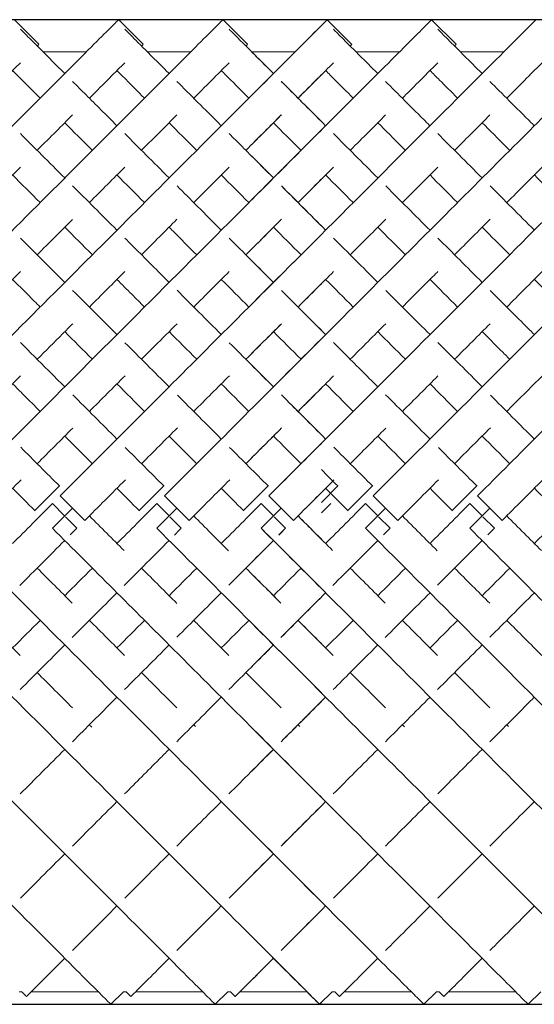
# Model space of a CAD drawing. Units: inches. Extents: x 0 to 668, y 0 to 473.
# Drawn here: x 341 to 348, y 249 to 263 of the extents above; entities that cross this region are included whole.
import ezdxf

# ---------------------------------------------------------------- set-up
doc = ezdxf.new("R2010")
doc.units = ezdxf.units.IN
doc.header["$MEASUREMENT"] = 0

msp = doc.modelspace()

# ---------------------------------------------------------------- linework, layer by layer
for p, q in [((344.899, 263.043), (207.399, 263.043)), ((408.399, 263.043), (343.899, 263.043)), ((207.399, 248.901), (344.899, 248.901)), ((343.899, 248.901), (408.399, 248.901))]:
    msp.add_line(p, q)
at = {"linetype": 'Continuous', "lineweight": 0}
for p, q in [((340.484, 263.044), (340.838, 262.69)), ((341.984, 263.044), (342.338, 262.69)), ((343.484, 263.044), (343.838, 262.69)), ((344.984, 263.043), (345.337, 262.689)), ((346.484, 263.043), (346.838, 262.69)), ((341.523, 262.582), (340.898, 262.582)), ((343.023, 262.582), (342.398, 262.582)), ((344.523, 262.582), (343.898, 262.582)), ((344.523, 262.582), (343.898, 262.582)), ((344.523, 262.582), (343.899, 262.582)), ((346.023, 262.582), (345.398, 262.582)), ((347.523, 262.582), (346.898, 262.582)), ((341.134, 256.346), (340.781, 255.993)), ((341.137, 256.344), (341.134, 256.346)), ((342.634, 256.346), (342.281, 255.993)), ((342.637, 256.344), (342.634, 256.346)), ((344.134, 256.346), (343.781, 255.993)), ((344.134, 256.346), (343.781, 255.993)), ((344.137, 256.344), (344.134, 256.346)), ((344.137, 256.344), (344.134, 256.346)), ((345.134, 256.346), (344.899, 256.111)), ((345.137, 256.344), (345.134, 256.346)), ((345.634, 256.346), (345.281, 255.993)), ((345.637, 256.344), (345.634, 256.346)), ((347.134, 256.346), (346.781, 255.993)), ((347.137, 256.344), (347.134, 256.346)), ((341.146, 256.205), (341.499, 255.851)), ((342.646, 256.205), (342.999, 255.851)), ((344.146, 256.205), (344.499, 255.851)), ((344.146, 256.205), (344.499, 255.851)), ((344.146, 256.205), (344.499, 255.851)), ((345.646, 256.205), (345.999, 255.851)), ((347.146, 256.205), (347.499, 255.851)), ((340.781, 255.993), (340.783, 255.99)), ((341.034, 256.093), (341.033, 256.092)), ((341.033, 256.092), (341.209, 255.915)), ((341.034, 255.739), (341.323, 256.028)), ((342.281, 255.993), (342.283, 255.99)), ((342.534, 256.093), (342.533, 256.092)), ((342.533, 256.092), (342.709, 255.915)), ((342.534, 255.739), (342.823, 256.028)), ((343.781, 255.993), (343.783, 255.99)), ((343.781, 255.993), (343.783, 255.99)), ((344.034, 256.093), (344.033, 256.092)), ((344.034, 256.093), (344.033, 256.092)), ((344.033, 256.092), (344.209, 255.915)), ((344.033, 256.092), (344.209, 255.915)), ((344.033, 256.092), (344.209, 255.915)), ((344.034, 255.739), (344.323, 256.028)), ((344.034, 255.739), (344.323, 256.028)), ((344.034, 255.739), (344.323, 256.028)), ((345.034, 256.093), (345.033, 256.092)), ((345.281, 255.993), (345.283, 255.99)), ((345.534, 256.093), (345.533, 256.092)), ((345.533, 256.092), (345.709, 255.915)), ((345.534, 255.739), (345.823, 256.028)), ((346.781, 255.993), (346.783, 255.99)), ((347.034, 256.093), (347.033, 256.092)), ((347.033, 256.092), (347.209, 255.915)), ((347.034, 255.739), (347.323, 256.028)), ((341.22, 255.904), (341.386, 255.738)), ((342.72, 255.904), (342.886, 255.738)), ((344.22, 255.904), (344.386, 255.738)), ((344.22, 255.904), (344.386, 255.738)), ((344.22, 255.904), (344.386, 255.738)), ((345.72, 255.904), (345.886, 255.738)), ((347.22, 255.904), (347.386, 255.738)), ((341.386, 255.738), (341.386, 255.738)), ((342.886, 255.738), (342.886, 255.738)), ((344.386, 255.738), (344.386, 255.738)), ((344.386, 255.738), (344.386, 255.738)), ((344.386, 255.738), (344.386, 255.738)), ((345.886, 255.738), (345.886, 255.738)), ((347.386, 255.738), (347.386, 255.738)), ((340.592, 249.082), (340.553, 249.082)), ((340.592, 249.082), (340.661, 249.013)), ((341.691, 249.082), (340.73, 249.082)), ((342.053, 249.082), (341.872, 248.901)), ((342.092, 249.082), (342.053, 249.082)), ((342.092, 249.082), (342.161, 249.013)), ((343.191, 249.082), (342.23, 249.082)), ((343.553, 249.082), (343.372, 248.901)), ((343.593, 249.082), (343.553, 249.082)), ((343.593, 249.082), (343.661, 249.013)), ((344.691, 249.082), (343.73, 249.082)), ((344.691, 249.082), (343.899, 249.082)), ((345.053, 249.082), (344.872, 248.901)), ((345.092, 249.082), (345.053, 249.082)), ((345.092, 249.082), (345.161, 249.013)), ((346.191, 249.082), (345.23, 249.082)), ((346.553, 249.082), (346.372, 248.901)), ((346.592, 249.082), (346.553, 249.082)), ((346.592, 249.082), (346.661, 249.013)), ((346.592, 249.082), (346.661, 249.013)), ((347.691, 249.082), (346.73, 249.082)), ((348.053, 249.082), (347.872, 248.901)), ((344.899, 248.928), (344.872, 248.901)), ((344.899, 248.928), (344.872, 248.901))]:
    msp.add_line(p, q, dxfattribs=at)
for points, knots in [([(335.146, 256.205), (336.162, 257.222), (338.195, 259.254), (340.377, 261.437), (341.593, 262.653), (341.95, 263.009), (341.984, 263.044), (341.984, 263.044)], [-1.570796, -1.570796, -1.570796, -1.570796, -1.123183, -0.67557, -0.377161, -0.078752, -0.000278, -0.000278, -0.000278, -0.000278]), ([(336.646, 256.205), (337.662, 257.222), (339.695, 259.254), (341.877, 261.437), (343.093, 262.653), (343.45, 263.009), (343.484, 263.044), (343.484, 263.044)], [-1.570796, -1.570796, -1.570796, -1.570796, -1.123183, -0.67557, -0.377161, -0.078752, -0.000278, -0.000278, -0.000278, -0.000278]), ([(338.146, 256.205), (339.063, 257.122), (340.898, 258.957), (343.213, 261.272), (344.469, 262.528), (344.826, 262.886), (344.899, 262.958)], [-1.570796, -1.570796, -1.570796, -1.570796, -1.166802, -0.762808, -0.358814, -0.156817, -0.156817, -0.156817, -0.156817]), ([(343.899, 260.458), (344.274, 260.833), (345.066, 261.626), (345.985, 262.544), (346.419, 262.978), (346.484, 263.043), (346.484, 263.043)], [-0.8973206, -0.8973206, -0.8973206, -0.8973206, -0.6870658, -0.4122395, -0.1374132, -0.0000822, -0.0000822, -0.0000822, -0.0000822]), ([(343.899, 258.958), (344.502, 259.561), (345.741, 260.8), (347.195, 262.254), (347.881, 262.94), (347.984, 263.043), (347.984, 263.043)], [-1.154892, -1.154892, -1.154892, -1.154892, -0.864934, -0.51896, -0.172987, 0.000129, 0.000129, 0.000129, 0.000129]), ([(343.899, 257.458), (344.699, 258.259), (346.36, 259.919), (348.374, 261.933), (349.339, 262.898), (349.484, 263.043), (349.484, 263.043)], [-1.385764, -1.385764, -1.385764, -1.385764, -1.027373, -0.616424, -0.205475, 0.000207, 0.000207, 0.000207, 0.000207]), ([(343.899, 261.958), (344.252, 262.311), (344.707, 262.766), (344.953, 263.013), (344.984, 263.043), (344.984, 263.043)], [-0.5685571, -0.5685571, -0.5685571, -0.5685571, -0.2820509, -0.094017, -0.0005909, -0.0005909, -0.0005909, -0.0005909]), ([(344.146, 256.205), (345.194, 257.253), (347.288, 259.347), (349.783, 261.842), (350.814, 262.873), (350.977, 263.037), (350.984, 263.044), (350.984, 263.044)], [-1.570796, -1.570796, -1.570796, -1.570796, -1.109397, -0.647997, -0.186598, -0.032798, -0.000494, -0.000494, -0.000494, -0.000494]), ([(345.646, 256.205), (346.206, 256.765), (347.327, 257.886), (348.908, 259.467), (350.293, 260.853), (351.277, 261.837), (352.097, 262.656), (352.436, 262.996), (352.483, 263.043), (352.484, 263.044), (352.484, 263.044)], [-1.570796, -1.570796, -1.570796, -1.570796, -1.324018, -1.077239, -0.830461, -0.583682, -0.419164, -0.090126, -0.007866, 0.000071, 0.000071, 0.000071, 0.000071]), ([(347.146, 256.205), (347.746, 256.805), (348.945, 258.004), (350.622, 259.681), (352.06, 261.119), (353.284, 262.343), (353.888, 262.948), (353.984, 263.043), (353.984, 263.043)], [-1.570796, -1.570796, -1.570796, -1.570796, -1.306658, -1.04252, -0.778382, -0.514245, -0.162061, -0.000051, -0.000051, -0.000051, -0.000051]), ([(340.573, 262.907), (340.591, 262.889), (340.699, 262.781), (340.953, 262.527), (341.211, 262.27)], [3.224758, 3.224758, 3.224758, 3.224758, 3.3204758, 3.5829088, 3.5829088, 3.5829088, 3.5829088]), ([(342.073, 262.907), (342.085, 262.896), (342.176, 262.805), (342.413, 262.567), (342.702, 262.279), (342.711, 262.27)], [3.2247614, 3.2247614, 3.2247614, 3.2247614, 3.2856661, 3.5738131, 3.582947, 3.582947, 3.582947, 3.582947]), ([(343.573, 262.907), (343.577, 262.903), (343.625, 262.855), (343.794, 262.686), (344.08, 262.4), (344.211, 262.27)], [3.2247672, 3.2247672, 3.2247672, 3.2247672, 3.244312, 3.4497506, 3.5827094, 3.5827094, 3.5827094, 3.5827094]), ([(345.072, 262.908), (345.122, 262.858), (345.299, 262.681), (345.615, 262.365), (345.711, 262.27)], [3.2241306, 3.2241306, 3.2241306, 3.2241306, 3.4854947, 3.5829171, 3.5829171, 3.5829171, 3.5829171]), ([(346.573, 262.908), (346.623, 262.858), (346.799, 262.681), (347.115, 262.365), (347.211, 262.27)], [3.2244805, 3.2244805, 3.2244805, 3.2244805, 3.4854947, 3.5829171, 3.5829171, 3.5829171, 3.5829171]), ([(346.573, 262.908), (346.623, 262.858), (346.799, 262.681), (347.115, 262.365), (347.211, 262.27)], [3.2244805, 3.2244805, 3.2244805, 3.2244805, 3.4854947, 3.5829171, 3.5829171, 3.5829171, 3.5829171]), ([(340.814, 262.666), (340.815, 262.667), (340.83, 262.682), (340.838, 262.69), (340.838, 262.69)], [-0.08301851, -0.08301851, -0.08301851, -0.08301851, -0.07875225, -0.00027846, -0.00027846, -0.00027846, -0.00027846]), ([(342.314, 262.666), (342.315, 262.667), (342.33, 262.682), (342.338, 262.69), (342.338, 262.69)], [-0.08301851, -0.08301851, -0.08301851, -0.08301851, -0.07875225, -0.00027846, -0.00027846, -0.00027846, -0.00027846]), ([(343.814, 262.666), (343.815, 262.667), (343.83, 262.682), (343.838, 262.69), (343.838, 262.69)], [-0.08301851, -0.08301851, -0.08301851, -0.08301851, -0.07875225, -0.00027846, -0.00027846, -0.00027846, -0.00027846]), ([(340.064, 261.916), (340.17, 262.023), (340.362, 262.214), (340.51, 262.362), (340.573, 262.425)], [-0.4780112, -0.4780112, -0.4780112, -0.4780112, -0.3771611, -0.2776216, -0.2776216, -0.2776216, -0.2776216]), ([(341.564, 261.916), (341.67, 262.023), (341.862, 262.214), (342.01, 262.362), (342.073, 262.425)], [-0.4780112, -0.4780112, -0.4780112, -0.4780112, -0.3771611, -0.277618, -0.277618, -0.277618, -0.277618]), ([(343.064, 261.916), (343.17, 262.023), (343.362, 262.214), (343.51, 262.362), (343.573, 262.425)], [-0.4780112, -0.4780112, -0.4780112, -0.4780112, -0.3771611, -0.2775294, -0.2775294, -0.2775294, -0.2775294]), ([(344.564, 261.916), (344.77, 262.123), (344.942, 262.294), (345.07, 262.422), (345.073, 262.425)], [-0.4778329, -0.4778329, -0.4778329, -0.4778329, -0.2820509, -0.2775984, -0.2775984, -0.2775984, -0.2775984]), ([(346.064, 261.916), (346.133, 261.986), (346.332, 262.184), (346.488, 262.34), (346.573, 262.425)], [-0.4779914, -0.4779914, -0.4779914, -0.4779914, -0.4122395, -0.2776005, -0.2776005, -0.2776005, -0.2776005]), ([(341.961, 262.313), (342.058, 262.215), (342.189, 262.084), (342.348, 261.925), (342.357, 261.916)], [3.4193472, 3.4193472, 3.4193472, 3.4193472, 3.5738131, 3.582947, 3.582947, 3.582947, 3.582947]), ([(343.461, 262.313), (343.48, 262.293), (343.588, 262.185), (343.727, 262.047), (343.857, 261.916)], [3.4192553, 3.4192553, 3.4192553, 3.4192553, 3.4497506, 3.5827094, 3.5827094, 3.5827094, 3.5827094]), ([(344.564, 261.916), (344.69, 262.042), (344.802, 262.154), (344.899, 262.251), (344.899, 262.251)], [-0.4779787, -0.4779787, -0.4779787, -0.4779787, -0.3588141, -0.3582135, -0.3582135, -0.3582135, -0.3582135]), ([(344.564, 261.916), (344.69, 262.042), (344.802, 262.154), (344.899, 262.251), (344.899, 262.251)], [-0.4779787, -0.4779787, -0.4779787, -0.4779787, -0.3588141, -0.3582135, -0.3582135, -0.3582135, -0.3582135]), ([(344.961, 262.313), (345.002, 262.271), (345.117, 262.156), (345.261, 262.012), (345.357, 261.916)], [3.4193302, 3.4193302, 3.4193302, 3.4193302, 3.4854947, 3.5829171, 3.5829171, 3.5829171, 3.5829171]), ([(346.461, 262.313), (346.502, 262.271), (346.617, 262.156), (346.761, 262.012), (346.857, 261.916)], [3.4193302, 3.4193302, 3.4193302, 3.4193302, 3.4854947, 3.5829171, 3.5829171, 3.5829171, 3.5829171]), ([(346.461, 262.313), (346.502, 262.271), (346.617, 262.156), (346.761, 262.012), (346.857, 261.916)], [3.4193302, 3.4193302, 3.4193302, 3.4193302, 3.4854947, 3.5829171, 3.5829171, 3.5829171, 3.5829171]), ([(341.323, 262.157), (341.385, 262.096), (341.578, 261.902), (341.801, 261.679), (341.961, 261.52)], [3.61974, 3.61974, 3.61974, 3.61974, 3.678242, 3.7932728, 3.7932728, 3.7932728, 3.7932728]), ([(345.823, 262.157), (345.995, 261.985), (346.207, 261.773), (346.446, 261.534), (346.461, 261.52)], [3.6197261, 3.6197261, 3.6197261, 3.6197261, 3.7829236, 3.7933068, 3.7933068, 3.7933068, 3.7933068]), ([(347.323, 262.157), (347.495, 261.985), (347.707, 261.773), (347.946, 261.534), (347.961, 261.52)], [3.6197941, 3.6197941, 3.6197941, 3.6197941, 3.7829236, 3.7933068, 3.7933068, 3.7933068, 3.7933068]), ([(347.323, 262.157), (347.495, 261.985), (347.707, 261.773), (347.946, 261.534), (347.961, 261.52)], [3.6197941, 3.6197941, 3.6197941, 3.6197941, 3.7829236, 3.7933068, 3.7933068, 3.7933068, 3.7933068]), ([(340.814, 261.166), (340.818, 261.17), (341.002, 261.354), (341.172, 261.524), (341.323, 261.675)], [-0.6781945, -0.6781945, -0.6781945, -0.6781945, -0.6755699, -0.5493803, -0.5493803, -0.5493803, -0.5493803]), ([(342.314, 261.166), (342.318, 261.17), (342.502, 261.355), (342.672, 261.524), (342.823, 261.675)], [-0.6781945, -0.6781945, -0.6781945, -0.6781945, -0.6755699, -0.5493013, -0.5493013, -0.5493013, -0.5493013]), ([(345.711, 261.563), (345.82, 261.453), (345.952, 261.322), (346.093, 261.181), (346.107, 261.166)], [3.6910963, 3.6910963, 3.6910963, 3.6910963, 3.7829236, 3.7933068, 3.7933068, 3.7933068, 3.7933068]), ([(347.211, 261.563), (347.32, 261.453), (347.452, 261.322), (347.593, 261.181), (347.607, 261.166)], [3.6910963, 3.6910963, 3.6910963, 3.6910963, 3.7829236, 3.7933068, 3.7933068, 3.7933068, 3.7933068]), ([(347.211, 261.563), (347.32, 261.453), (347.452, 261.322), (347.593, 261.181), (347.607, 261.166)], [3.6910963, 3.6910963, 3.6910963, 3.6910963, 3.7829236, 3.7933068, 3.7933068, 3.7933068, 3.7933068]), ([(339.646, 256.205), (340.501, 257.06), (341.925, 258.484), (343.691, 260.25), (344.533, 261.092), (344.899, 261.458)], [-1.5707963, -1.5707963, -1.5707963, -1.5707963, -1.1942915, -0.9432883, -0.6922851, -0.6922851, -0.6922851, -0.6922851]), ([(343.573, 261.407), (343.634, 261.347), (343.835, 261.145), (344.053, 260.928), (344.211, 260.77)], [3.8199285, 3.8199285, 3.8199285, 3.8199285, 3.86196, 3.9569538, 3.9569538, 3.9569538, 3.9569538]), ([(343.064, 260.416), (343.191, 260.543), (343.364, 260.716), (343.527, 260.879), (343.574, 260.926)], [-0.8376606, -0.8376606, -0.8376606, -0.8376606, -0.7628082, -0.7323183, -0.7323183, -0.7323183, -0.7323183]), ([(342.824, 260.657), (342.919, 260.561), (343.127, 260.354), (343.344, 260.136), (343.461, 260.02)], [3.9794368, 3.9794368, 3.9794368, 3.9794368, 4.0360082, 4.0986747, 4.0986747, 4.0986747, 4.0986747]), ([(345.824, 260.656), (345.827, 260.653), (346.03, 260.451), (346.242, 260.238), (346.461, 260.02)], [3.9794613, 3.9794613, 3.9794613, 3.9794613, 3.9815297, 4.0986334, 4.0986334, 4.0986334, 4.0986334]), ([(343.814, 259.666), (343.878, 259.73), (344.051, 259.903), (344.219, 260.071), (344.324, 260.176)], [-0.97700056, -0.97700056, -0.97700056, -0.97700056, -0.94328832, -0.88398431, -0.88398431, -0.88398431, -0.88398431]), ([(343.814, 259.666), (343.878, 259.73), (344.051, 259.903), (344.219, 260.071), (344.324, 260.176)], [-0.97700056, -0.97700056, -0.97700056, -0.97700056, -0.94328832, -0.88398431, -0.88398431, -0.88398431, -0.88398431]), ([(341.146, 256.205), (341.902, 256.962), (343.226, 258.285), (344.424, 259.484), (344.899, 259.958)], [-1.5707963, -1.5707963, -1.5707963, -1.5707963, -1.2376541, -0.9877975, -0.9877975, -0.9877975, -0.9877975]), ([(342.711, 260.063), (342.729, 260.045), (342.858, 259.916), (342.99, 259.783), (343.107, 259.666)], [4.02579372, 4.02579372, 4.02579372, 4.02579372, 4.03600818, 4.09867467, 4.09867467, 4.09867467, 4.09867467]), ([(340.573, 259.907), (340.752, 259.728), (340.964, 259.516), (341.182, 259.298), (341.211, 259.27)], [4.1187013, 4.1187013, 4.1187013, 4.1187013, 4.2135251, 4.2275879, 4.2275879, 4.2275879, 4.2275879]), ([(342.073, 259.907), (342.221, 259.76), (342.431, 259.549), (342.649, 259.331), (342.711, 259.27)], [4.1187245, 4.1187245, 4.1187245, 4.1187245, 4.1969656, 4.2276097, 4.2276097, 4.2276097, 4.2276097]), ([(346.064, 258.916), (346.221, 259.073), (346.392, 259.244), (346.558, 259.41), (346.575, 259.427)], [-1.10443532, -1.10443532, -1.10443532, -1.10443532, -1.02737308, -1.01867561, -1.01867561, -1.01867561, -1.01867561]), ([(340.461, 259.313), (340.563, 259.21), (340.695, 259.079), (340.829, 258.945), (340.857, 258.916)], [4.16071317, 4.16071317, 4.16071317, 4.16071317, 4.21352512, 4.22758793, 4.22758793, 4.22758793, 4.22758793]), ([(341.961, 259.313), (342.031, 259.242), (342.162, 259.111), (342.295, 258.978), (342.357, 258.916)], [4.16072525, 4.16072525, 4.16072525, 4.16072525, 4.19696558, 4.22760968, 4.22760968, 4.22760968, 4.22760968]), ([(347.324, 259.156), (347.491, 258.989), (347.702, 258.778), (347.918, 258.562), (347.961, 258.52)], [4.2463157, 4.2463157, 4.2463157, 4.2463157, 4.32837, 4.348287, 4.348287, 4.348287, 4.348287]), ([(340.814, 258.166), (340.937, 258.289), (341.108, 258.46), (341.276, 258.628), (341.325, 258.677)], [-1.22422745, -1.22422745, -1.22422745, -1.22422745, -1.16680225, -1.14334314, -1.14334314, -1.14334314, -1.14334314]), ([(342.314, 258.166), (342.378, 258.23), (342.55, 258.402), (342.719, 258.571), (342.824, 258.677)], [-1.22421071, -1.22421071, -1.22421071, -1.22421071, -1.19429152, -1.14337963, -1.14337963, -1.14337963, -1.14337963]), ([(347.211, 258.563), (347.3, 258.474), (347.431, 258.342), (347.565, 258.209), (347.607, 258.166)], [4.28526891, 4.28526891, 4.28526891, 4.28526891, 4.32837, 4.34828703, 4.34828703, 4.34828703, 4.34828703]), ([(340.575, 258.406), (340.707, 258.273), (340.918, 258.062), (341.132, 257.848), (341.211, 257.77)], [4.36612758, 4.36612758, 4.36612758, 4.36612758, 4.42814467, 4.46373884, 4.46373884, 4.46373884, 4.46373884]), ([(345.074, 258.407), (345.124, 258.356), (345.334, 258.146), (345.547, 257.933), (345.711, 257.77)], [4.36597002, 4.36597002, 4.36597002, 4.36597002, 4.38952532, 4.46373458, 4.46373458, 4.46373458, 4.46373458]), ([(347.564, 257.416), (347.597, 257.45), (347.769, 257.622), (347.94, 257.792), (348.076, 257.928)], [-1.3390726, -1.3390726, -1.3390726, -1.3390726, -1.32401787, -1.26112504, -1.26112504, -1.26112504, -1.26112504]), ([(340.461, 257.813), (340.514, 257.759), (340.646, 257.627), (340.779, 257.495), (340.857, 257.416)], [4.40322933, 4.40322933, 4.40322933, 4.40322933, 4.42814467, 4.46373884, 4.46373884, 4.46373884, 4.46373884]), ([(335.034, 255.739), (336.047, 254.726), (338.073, 252.7), (340.252, 250.522), (341.47, 249.303), (341.836, 248.938), (341.872, 248.901), (341.872, 248.901)], [-1.570796, -1.570796, -1.570796, -1.570796, -1.124653, -0.67851, -0.381081, -0.083652, -0.000206, -0.000206, -0.000206, -0.000206]), ([(336.534, 255.739), (337.547, 254.726), (339.573, 252.7), (341.752, 250.522), (342.97, 249.303), (343.336, 248.938), (343.372, 248.901), (343.372, 248.901)], [-1.570796, -1.570796, -1.570796, -1.570796, -1.124653, -0.67851, -0.381081, -0.083652, -0.000206, -0.000206, -0.000206, -0.000206]), ([(338.034, 255.739), (339.047, 254.726), (341.073, 252.7), (343.252, 250.522), (344.47, 249.303), (344.836, 248.938), (344.872, 248.901), (344.872, 248.901)], [-1.570796, -1.570796, -1.570796, -1.570796, -1.124653, -0.67851, -0.381081, -0.083652, -0.000206, -0.000206, -0.000206, -0.000206]), ([(339.534, 255.739), (340.414, 254.859), (341.881, 253.393), (343.685, 251.589), (344.534, 250.739), (344.899, 250.374)], [-1.5707963, -1.5707963, -1.5707963, -1.5707963, -1.1831446, -0.92471, -0.6662755, -0.6662755, -0.6662755, -0.6662755]), ([(341.034, 255.739), (341.62, 255.153), (342.989, 253.784), (344.253, 252.52), (344.899, 251.874)], [-1.5707963, -1.5707963, -1.5707963, -1.5707963, -1.3124627, -0.9680179, -0.9680179, -0.9680179, -0.9680179]), ([(344.034, 255.739), (345.076, 254.697), (347.16, 252.614), (349.649, 250.124), (350.688, 249.086), (350.863, 248.91), (350.872, 248.901), (350.872, 248.901)], [-1.570796, -1.570796, -1.570796, -1.570796, -1.111754, -0.652711, -0.193669, -0.040655, -0.000464, -0.000464, -0.000464, -0.000464]), ([(345.534, 255.739), (346.091, 255.182), (347.206, 254.067), (348.78, 252.493), (350.162, 251.111), (351.269, 250.004), (352.035, 249.239), (352.333, 248.94), (352.372, 248.901), (352.372, 248.901)], [-1.570796, -1.570796, -1.570796, -1.570796, -1.325249, -1.079701, -0.834153, -0.588605, -0.343058, -0.09751, 0.000014, 0.000014, 0.000014, 0.000014]), ([(347.034, 255.739), (347.63, 255.143), (348.824, 253.949), (350.493, 252.281), (351.927, 250.846), (352.907, 249.866), (353.663, 249.11), (353.872, 248.901), (353.872, 248.901)], [-1.570796, -1.570796, -1.570796, -1.570796, -1.308031, -1.045265, -0.782499, -0.519733, -0.344556, 0.000298, 0.000298, 0.000298, 0.000298]), ([(343.064, 254.416), (343.085, 254.395), (343.256, 254.224), (343.425, 254.055), (343.571, 253.909)], [-1.32214724, -1.32214724, -1.32214724, -1.32214724, -1.31246273, -1.24455249, -1.24455249, -1.24455249, -1.24455249]), ([(343.899, 254.374), (344.686, 253.587), (346.316, 251.957), (348.286, 249.987), (349.23, 249.043), (349.372, 248.901), (349.372, 248.901)], [-1.36901, -1.36901, -1.36901, -1.36901, -1.015509, -0.609306, -0.203102, -0.000196, -0.000196, -0.000196, -0.000196]), ([(344.961, 254.02), (344.964, 254.023), (345.095, 254.154), (345.227, 254.286), (345.357, 254.416)], [4.38592467, 4.38592467, 4.38592467, 4.38592467, 4.38736685, 4.44673585, 4.44673585, 4.44673585, 4.44673585]), ([(345.069, 253.421), (345.153, 253.505), (345.365, 253.717), (345.58, 253.933), (345.711, 254.063)], [4.34772734, 4.34772734, 4.34772734, 4.34772734, 4.38736685, 4.44673585, 4.44673585, 4.44673585, 4.44673585]), ([(342.314, 253.666), (342.364, 253.616), (342.535, 253.445), (342.703, 253.277), (342.821, 253.16)], [-1.20668307, -1.20668307, -1.20668307, -1.20668307, -1.18314456, -1.12584315, -1.12584315, -1.12584315, -1.12584315]), ([(341.321, 252.673), (341.334, 252.686), (341.542, 252.894), (341.756, 253.108), (341.961, 253.313)], [4.2273341, 4.2273341, 4.2273341, 4.2273341, 4.23353, 4.3306529, 4.3306529, 4.3306529, 4.3306529]), ([(347.321, 252.673), (347.521, 252.874), (347.735, 253.087), (347.953, 253.305), (347.961, 253.313)], [4.2272505, 4.2272505, 4.2272505, 4.2272505, 4.3269358, 4.330645, 4.330645, 4.330645, 4.330645]), ([(343.899, 252.874), (344.486, 252.287), (345.692, 251.081), (347.105, 249.668), (347.772, 249.001), (347.872, 248.901), (347.872, 248.901)], [-1.136863, -1.136863, -1.136863, -1.136863, -0.852351, -0.511411, -0.17047, -0.000123, -0.000123, -0.000123, -0.000123]), ([(342.071, 251.923), (342.232, 252.084), (342.444, 252.296), (342.663, 252.515), (342.711, 252.563)], [4.0983112, 4.0983112, 4.0983112, 4.0983112, 4.1851575, 4.2089176, 4.2089176, 4.2089176, 4.2089176]), ([(342.821, 251.173), (342.932, 251.284), (343.141, 251.493), (343.36, 251.712), (343.461, 251.813)], [3.956639, 3.956639, 3.956639, 3.956639, 4.0236109, 4.0784729, 4.0784729, 4.0784729, 4.0784729]), ([(345.821, 251.173), (345.824, 251.176), (346.026, 251.378), (346.239, 251.592), (346.461, 251.813)], [3.9567367, 3.9567367, 3.9567367, 3.9567367, 3.9580827, 4.0784726, 4.0784726, 4.0784726, 4.0784726]), ([(343.899, 251.374), (344.256, 251.018), (345.014, 250.259), (345.893, 249.38), (346.31, 248.964), (346.372, 248.901), (346.372, 248.901)], [-0.8761737, -0.8761737, -0.8761737, -0.8761737, -0.6726836, -0.4036102, -0.1345367, 0.0000765, 0.0000765, 0.0000765, 0.0000765]), ([(343.572, 250.424), (343.648, 250.5), (343.851, 250.703), (344.07, 250.923), (344.211, 251.063)], [3.7931621, 3.7931621, 3.7931621, 3.7931621, 3.8480217, 3.9342215, 3.9342215, 3.9342215, 3.9342215]), ([(346.571, 250.424), (346.582, 250.434), (346.779, 250.631), (346.993, 250.845), (347.211, 251.063)], [3.793047, 3.793047, 3.793047, 3.793047, 3.8005623, 3.9341719, 3.9341719, 3.9341719, 3.9341719]), ([(341.322, 249.674), (341.408, 249.76), (341.604, 249.956), (341.833, 250.185), (341.961, 250.313)], [3.5827531, 3.5827531, 3.5827531, 3.5827531, 3.6708036, 3.7658679, 3.7658679, 3.7658679, 3.7658679]), ([(344.322, 249.674), (344.328, 249.68), (344.509, 249.861), (344.724, 250.077), (344.961, 250.313)], [3.5826559, 3.5826559, 3.5826559, 3.5826559, 3.5892297, 3.7658263, 3.7658263, 3.7658263, 3.7658263]), ([(343.899, 249.874), (344.213, 249.561), (344.704, 249.069), (344.872, 248.901), (344.872, 248.901)], [-0.5375513, -0.5375513, -0.5375513, -0.5375513, -0.2704022, 0.0005454, 0.0005454, 0.0005454, 0.0005454]), ([(340.661, 249.013), (340.661, 249.013), (340.742, 249.095), (341.008, 249.361), (341.211, 249.563)], [3.1414546, 3.1414546, 3.1414546, 3.1414546, 3.3179963, 3.5431405, 3.5431405, 3.5431405, 3.5431405]), ([(342.161, 249.013), (342.161, 249.013), (342.226, 249.078), (342.477, 249.329), (342.711, 249.563)], [3.1415035, 3.1415035, 3.1415035, 3.1415035, 3.2828785, 3.5431814, 3.5431814, 3.5431814, 3.5431814]), ([(343.661, 249.013), (343.661, 249.013), (343.695, 249.047), (343.878, 249.231), (344.117, 249.469), (344.211, 249.563)], [3.1416301, 3.1416301, 3.1416301, 3.1416301, 3.2407144, 3.4389578, 3.5429706, 3.5429706, 3.5429706, 3.5429706]), ([(345.161, 249.013), (345.161, 249.013), (345.187, 249.039), (345.384, 249.236), (345.674, 249.526), (345.711, 249.563)], [3.1417718, 3.1417718, 3.1417718, 3.1417718, 3.2037447, 3.5021535, 3.5431526, 3.5431526, 3.5431526, 3.5431526]), ([(346.661, 249.013), (346.661, 249.013), (346.687, 249.039), (346.884, 249.236), (347.174, 249.526), (347.211, 249.563)], [3.1417718, 3.1417718, 3.1417718, 3.1417718, 3.2037447, 3.5021535, 3.5431526, 3.5431526, 3.5431526, 3.5431526]), ([(346.661, 249.013), (346.661, 249.013), (346.687, 249.039), (346.884, 249.236), (347.174, 249.526), (347.211, 249.563)], [3.1417718, 3.1417718, 3.1417718, 3.1417718, 3.2037447, 3.5021535, 3.5431526, 3.5431526, 3.5431526, 3.5431526])]:
    msp.add_open_spline(points, degree=3, knots=knots, dxfattribs=at)
for points in [[(345.314, 262.666), (345.33, 262.682), (345.337, 262.689), (345.337, 262.689)], [(346.814, 262.666), (346.83, 262.682), (346.838, 262.69), (346.838, 262.69)], [(343.899, 262.581), (343.987, 262.493), (344.091, 262.389), (344.211, 262.27)], [(347.564, 261.916), (347.775, 262.128), (347.946, 262.298), (348.073, 262.425)], [(340.461, 262.313), (340.564, 262.209), (340.697, 262.076), (340.857, 261.916)], [(342.823, 262.157), (343.006, 261.974), (343.22, 261.76), (343.461, 261.52)], [(344.323, 262.157), (344.506, 261.974), (344.72, 261.761), (344.961, 261.52)], [(344.324, 262.157), (344.491, 261.989), (344.684, 261.797), (344.899, 261.581)], [(344.324, 262.157), (344.491, 261.989), (344.684, 261.797), (344.899, 261.581)], [(343.814, 261.166), (343.999, 261.351), (344.169, 261.521), (344.324, 261.676)], [(343.814, 261.166), (343.999, 261.351), (344.169, 261.521), (344.324, 261.676)], [(343.899, 261.251), (344.052, 261.404), (344.193, 261.545), (344.323, 261.675)], [(345.314, 261.166), (345.499, 261.351), (345.669, 261.521), (345.823, 261.675)], [(346.814, 261.166), (346.999, 261.351), (347.169, 261.521), (347.323, 261.675)], [(341.211, 261.563), (341.333, 261.44), (341.465, 261.308), (341.607, 261.166)], [(342.711, 261.563), (342.833, 261.44), (342.965, 261.308), (343.107, 261.166)], [(344.211, 261.563), (344.333, 261.44), (344.465, 261.308), (344.607, 261.166)], [(344.211, 261.563), (344.333, 261.44), (344.465, 261.308), (344.607, 261.166)], [(344.211, 261.563), (344.333, 261.44), (344.465, 261.308), (344.607, 261.166)], [(340.573, 261.407), (340.77, 261.21), (340.983, 260.997), (341.211, 260.77)], [(342.074, 261.407), (342.27, 261.21), (342.483, 260.997), (342.711, 260.77)], [(345.074, 261.407), (345.27, 261.21), (345.483, 260.997), (345.711, 260.77)], [(346.573, 261.407), (346.77, 261.211), (346.983, 260.997), (347.211, 260.77)], [(343.899, 261.081), (344, 260.981), (344.103, 260.877), (344.211, 260.77)], [(340.064, 260.416), (340.243, 260.595), (340.413, 260.765), (340.574, 260.926)], [(340.461, 260.813), (340.587, 260.686), (340.719, 260.554), (340.857, 260.416)], [(341.564, 260.416), (341.742, 260.595), (341.913, 260.765), (342.073, 260.926)], [(341.961, 260.813), (342.087, 260.686), (342.219, 260.554), (342.357, 260.416)], [(343.461, 260.813), (343.587, 260.686), (343.719, 260.554), (343.857, 260.416)], [(344.564, 260.416), (344.743, 260.595), (344.913, 260.765), (345.074, 260.926)], [(344.899, 260.874), (344.899, 260.874), (344.899, 260.874), (344.899, 260.874)], [(344.961, 260.813), (345.087, 260.686), (345.219, 260.554), (345.357, 260.416)], [(346.064, 260.416), (346.243, 260.595), (346.413, 260.765), (346.574, 260.926)], [(346.461, 260.813), (346.587, 260.686), (346.719, 260.554), (346.857, 260.416)], [(347.564, 260.416), (347.743, 260.595), (347.913, 260.765), (348.074, 260.926)], [(347.961, 260.813), (348.087, 260.686), (348.219, 260.554), (348.357, 260.416)], [(347.961, 260.813), (348.087, 260.686), (348.219, 260.554), (348.357, 260.416)], [(341.323, 260.657), (341.526, 260.455), (341.738, 260.242), (341.961, 260.02)], [(344.324, 260.657), (344.507, 260.473), (344.699, 260.281), (344.899, 260.081)], [(344.324, 260.657), (344.507, 260.473), (344.699, 260.281), (344.899, 260.081)], [(344.324, 260.657), (344.526, 260.455), (344.739, 260.242), (344.961, 260.02)], [(344.564, 260.416), (344.679, 260.531), (344.791, 260.643), (344.899, 260.751)], [(344.564, 260.416), (344.679, 260.531), (344.791, 260.643), (344.899, 260.751)], [(347.324, 260.656), (347.526, 260.454), (347.739, 260.242), (347.961, 260.02)], [(340.814, 259.666), (340.989, 259.842), (341.159, 260.012), (341.323, 260.175)], [(342.314, 259.666), (342.489, 259.842), (342.659, 260.012), (342.823, 260.176)], [(343.899, 259.751), (344.045, 259.897), (344.186, 260.039), (344.324, 260.176)], [(345.314, 259.666), (345.49, 259.842), (345.66, 260.012), (345.824, 260.176)], [(346.814, 259.666), (346.99, 259.842), (347.16, 260.012), (347.324, 260.176)], [(341.211, 260.063), (341.339, 259.934), (341.471, 259.802), (341.607, 259.666)], [(344.211, 260.063), (344.339, 259.934), (344.471, 259.802), (344.607, 259.666)], [(344.211, 260.063), (344.339, 259.934), (344.471, 259.802), (344.607, 259.666)], [(344.211, 260.063), (344.339, 259.934), (344.471, 259.802), (344.607, 259.666)], [(345.711, 260.063), (345.839, 259.934), (345.971, 259.802), (346.107, 259.666)], [(347.211, 260.063), (347.339, 259.934), (347.471, 259.802), (347.607, 259.666)], [(343.574, 259.906), (343.779, 259.701), (343.992, 259.489), (344.211, 259.27)], [(345.074, 259.907), (345.279, 259.701), (345.492, 259.489), (345.711, 259.27)], [(346.575, 259.906), (346.78, 259.701), (346.992, 259.488), (347.211, 259.27)], [(343.899, 259.581), (344.001, 259.479), (344.105, 259.375), (344.211, 259.27)], [(340.064, 258.916), (340.238, 259.09), (340.408, 259.26), (340.573, 259.426)], [(341.564, 258.916), (341.738, 259.09), (341.907, 259.26), (342.073, 259.425)], [(343.064, 258.916), (343.238, 259.09), (343.408, 259.26), (343.574, 259.426)], [(344.564, 258.916), (344.738, 259.09), (344.908, 259.26), (345.074, 259.426)], [(347.564, 258.916), (347.738, 259.09), (347.907, 259.26), (348.073, 259.425)], [(343.461, 259.313), (343.59, 259.183), (343.722, 259.051), (343.857, 258.916)], [(344.564, 258.916), (344.677, 259.03), (344.789, 259.141), (344.899, 259.251)], [(344.564, 258.916), (344.677, 259.03), (344.789, 259.141), (344.899, 259.251)], [(344.899, 259.374), (344.899, 259.374), (344.899, 259.374), (344.899, 259.374)], [(344.961, 259.313), (345.09, 259.183), (345.222, 259.051), (345.357, 258.916)], [(346.461, 259.313), (346.59, 259.183), (346.722, 259.051), (346.857, 258.916)], [(347.961, 259.313), (348.09, 259.183), (348.222, 259.051), (348.357, 258.916)], [(341.324, 259.156), (341.531, 258.949), (341.744, 258.737), (341.961, 258.52)], [(342.824, 259.157), (343.031, 258.949), (343.244, 258.737), (343.461, 258.52)], [(344.324, 259.156), (344.531, 258.949), (344.744, 258.736), (344.961, 258.52)], [(344.325, 259.155), (344.512, 258.968), (344.704, 258.776), (344.899, 258.581)], [(344.325, 259.155), (344.512, 258.968), (344.704, 258.776), (344.899, 258.581)], [(345.824, 259.156), (346.031, 258.949), (346.244, 258.736), (346.461, 258.52)], [(343.814, 258.166), (343.987, 258.339), (344.158, 258.51), (344.325, 258.677)], [(343.814, 258.166), (343.987, 258.339), (344.158, 258.51), (344.325, 258.677)], [(343.899, 258.251), (344.043, 258.395), (344.185, 258.537), (344.324, 258.677)], [(345.314, 258.166), (345.487, 258.339), (345.657, 258.509), (345.824, 258.676)], [(346.814, 258.166), (346.987, 258.339), (347.157, 258.509), (347.324, 258.676)], [(341.211, 258.563), (341.341, 258.432), (341.473, 258.3), (341.607, 258.166)], [(342.711, 258.563), (342.841, 258.432), (342.973, 258.3), (343.107, 258.166)], [(344.211, 258.563), (344.341, 258.432), (344.473, 258.3), (344.607, 258.166)], [(344.211, 258.563), (344.341, 258.432), (344.473, 258.3), (344.607, 258.166)], [(344.211, 258.563), (344.341, 258.432), (344.473, 258.3), (344.607, 258.166)], [(345.711, 258.563), (345.841, 258.432), (345.973, 258.3), (346.107, 258.166)], [(342.076, 258.404), (342.285, 258.196), (342.496, 257.984), (342.711, 257.77)], [(342.646, 256.205), (343.411, 256.97), (344.176, 257.736), (344.899, 258.458)], [(343.576, 258.404), (343.784, 258.196), (343.996, 257.984), (344.211, 257.77)], [(346.575, 258.405), (346.784, 258.197), (346.996, 257.985), (347.211, 257.77)], [(343.899, 258.081), (344.002, 257.978), (344.106, 257.874), (344.211, 257.77)], [(340.064, 257.416), (340.236, 257.588), (340.406, 257.758), (340.574, 257.927)], [(341.564, 257.416), (341.737, 257.589), (341.908, 257.76), (342.077, 257.929)], [(343.064, 257.416), (343.237, 257.589), (343.408, 257.76), (343.577, 257.929)], [(344.564, 257.416), (344.736, 257.588), (344.906, 257.758), (345.074, 257.926)], [(344.899, 257.874), (344.899, 257.874), (344.899, 257.874), (344.899, 257.874)], [(346.064, 257.416), (346.236, 257.588), (346.407, 257.759), (346.575, 257.927)], [(341.961, 257.813), (342.091, 257.682), (342.224, 257.549), (342.357, 257.416)], [(343.461, 257.813), (343.591, 257.682), (343.724, 257.549), (343.857, 257.416)], [(344.564, 257.416), (344.676, 257.529), (344.788, 257.64), (344.899, 257.751)], [(344.564, 257.416), (344.676, 257.529), (344.788, 257.64), (344.899, 257.751)], [(344.961, 257.813), (345.091, 257.682), (345.224, 257.549), (345.357, 257.416)], [(346.461, 257.813), (346.591, 257.682), (346.724, 257.549), (346.857, 257.416)], [(341.325, 257.656), (341.535, 257.446), (341.747, 257.233), (341.961, 257.02)], [(342.829, 257.651), (343.038, 257.443), (343.248, 257.232), (343.461, 257.02)], [(344.325, 257.655), (344.535, 257.445), (344.747, 257.233), (344.961, 257.02)], [(344.327, 257.653), (344.516, 257.464), (344.707, 257.273), (344.899, 257.081)], [(344.327, 257.653), (344.516, 257.464), (344.707, 257.273), (344.899, 257.081)], [(345.823, 257.657), (346.033, 257.447), (346.246, 257.234), (346.461, 257.02)], [(347.33, 257.65), (347.538, 257.442), (347.749, 257.232), (347.961, 257.02)], [(340.814, 256.666), (340.985, 256.837), (341.156, 257.008), (341.325, 257.177)], [(342.314, 256.666), (342.487, 256.839), (342.659, 257.011), (342.829, 257.182)], [(343.814, 256.666), (343.986, 256.838), (344.158, 257.01), (344.328, 257.18)], [(343.814, 256.666), (343.986, 256.838), (344.158, 257.01), (344.328, 257.18)], [(343.899, 256.751), (344.042, 256.895), (344.185, 257.037), (344.327, 257.179)], [(345.314, 256.666), (345.485, 256.837), (345.655, 257.007), (345.824, 257.176)], [(346.814, 256.666), (346.987, 256.839), (347.159, 257.012), (347.331, 257.183)], [(341.211, 257.063), (341.342, 256.931), (341.474, 256.799), (341.607, 256.666)], [(342.711, 257.063), (342.842, 256.931), (342.974, 256.799), (343.107, 256.666)], [(344.211, 257.063), (344.342, 256.931), (344.474, 256.799), (344.607, 256.666)], [(344.211, 257.063), (344.342, 256.931), (344.474, 256.799), (344.607, 256.666)], [(344.211, 257.063), (344.342, 256.931), (344.474, 256.799), (344.607, 256.666)], [(345.711, 257.063), (345.842, 256.931), (345.974, 256.799), (346.107, 256.666)], [(347.211, 257.063), (347.342, 256.931), (347.474, 256.799), (347.607, 256.666)], [(340.578, 256.902), (340.763, 256.717), (340.948, 256.532), (341.134, 256.346)], [(342.079, 256.901), (342.263, 256.717), (342.449, 256.532), (342.634, 256.346)], [(343.581, 256.899), (343.765, 256.716), (343.949, 256.531), (344.134, 256.346)], [(344.146, 256.205), (344.397, 256.457), (344.649, 256.708), (344.899, 256.958)], [(344.146, 256.205), (344.397, 256.457), (344.649, 256.708), (344.899, 256.958)], [(345.077, 256.904), (345.262, 256.719), (345.448, 256.533), (345.634, 256.346)], [(346.581, 256.9), (346.764, 256.716), (346.949, 256.531), (347.134, 256.346)], [(344.899, 256.581), (344.977, 256.503), (345.056, 256.425), (345.134, 256.346)], [(339.999, 255.851), (340.194, 256.046), (340.388, 256.24), (340.582, 256.434)], [(341.499, 255.851), (341.694, 256.046), (341.888, 256.24), (342.082, 256.434)], [(342.999, 255.851), (343.194, 256.046), (343.389, 256.241), (343.583, 256.435)], [(344.499, 255.851), (344.693, 256.045), (344.887, 256.239), (345.08, 256.432)], [(345.999, 255.851), (346.194, 256.046), (346.389, 256.241), (346.583, 256.435)], [(347.499, 255.851), (347.694, 256.047), (347.89, 256.242), (348.084, 256.436)], [(340.461, 256.313), (340.567, 256.206), (340.674, 256.099), (340.781, 255.993)], [(341.961, 256.313), (342.067, 256.206), (342.174, 256.099), (342.281, 255.993)], [(343.461, 256.313), (343.567, 256.206), (343.674, 256.099), (343.781, 255.993)], [(344.961, 256.313), (345.067, 256.206), (345.174, 256.099), (345.281, 255.993)], [(346.461, 256.313), (346.567, 256.206), (346.674, 256.099), (346.781, 255.993)], [(347.961, 256.313), (348.067, 256.206), (348.174, 256.099), (348.281, 255.993)], [(344.499, 255.851), (344.633, 255.985), (344.766, 256.118), (344.899, 256.251)], [(344.499, 255.851), (344.633, 255.985), (344.766, 256.118), (344.899, 256.251)], [(340.461, 255.52), (340.651, 255.71), (340.842, 255.901), (341.033, 256.092)], [(341.961, 255.52), (342.151, 255.71), (342.342, 255.901), (342.533, 256.092)], [(343.461, 255.52), (343.651, 255.71), (343.842, 255.901), (344.033, 256.092)], [(344.899, 255.958), (344.944, 256.003), (344.988, 256.047), (345.033, 256.092)], [(344.961, 255.52), (345.151, 255.71), (345.342, 255.901), (345.533, 256.092)], [(346.461, 255.52), (346.651, 255.71), (346.842, 255.901), (347.033, 256.092)], [(347.961, 255.52), (348.151, 255.71), (348.342, 255.901), (348.533, 256.092)], [(341.564, 255.916), (341.731, 255.75), (341.897, 255.583), (342.063, 255.417)], [(343.064, 255.916), (343.231, 255.749), (343.398, 255.582), (343.564, 255.416)], [(344.564, 255.916), (344.676, 255.804), (344.788, 255.693), (344.899, 255.581)], [(344.564, 255.916), (344.676, 255.804), (344.788, 255.693), (344.899, 255.581)], [(344.564, 255.916), (344.73, 255.75), (344.895, 255.585), (345.06, 255.42)], [(346.064, 255.916), (346.231, 255.749), (346.398, 255.583), (346.564, 255.416)], [(347.564, 255.916), (347.731, 255.749), (347.897, 255.583), (348.063, 255.417)], [(341.29, 255.642), (341.322, 255.674), (341.354, 255.706), (341.386, 255.738)], [(342.534, 255.739), (343.339, 254.934), (344.144, 254.13), (344.899, 253.374)], [(342.789, 255.641), (342.822, 255.674), (342.854, 255.706), (342.886, 255.738)], [(344.034, 255.739), (344.323, 255.45), (344.612, 255.161), (344.899, 254.874)], [(344.034, 255.739), (344.323, 255.45), (344.612, 255.161), (344.899, 254.874)], [(344.289, 255.641), (344.321, 255.673), (344.354, 255.706), (344.386, 255.738)], [(344.29, 255.642), (344.322, 255.674), (344.354, 255.706), (344.386, 255.738)], [(344.29, 255.642), (344.322, 255.674), (344.354, 255.706), (344.386, 255.738)], [(345.79, 255.642), (345.822, 255.674), (345.854, 255.706), (345.886, 255.738)], [(347.29, 255.642), (347.322, 255.674), (347.354, 255.706), (347.386, 255.738)], [(340.564, 254.916), (340.778, 255.13), (340.994, 255.346), (341.211, 255.563)], [(342.066, 254.918), (342.28, 255.132), (342.495, 255.347), (342.711, 255.563)], [(343.568, 254.92), (343.781, 255.133), (343.995, 255.348), (344.211, 255.563)], [(343.899, 255.251), (344.003, 255.355), (344.107, 255.459), (344.211, 255.563)], [(345.062, 254.915), (345.277, 255.13), (345.494, 255.346), (345.711, 255.563)], [(346.567, 254.919), (346.78, 255.132), (346.995, 255.347), (347.211, 255.563)], [(340.814, 255.166), (340.982, 254.998), (341.15, 254.831), (341.316, 254.665)], [(341.211, 254.77), (341.342, 254.901), (341.474, 255.033), (341.607, 255.166)], [(342.314, 255.166), (342.484, 254.996), (342.654, 254.827), (342.822, 254.658)], [(342.711, 254.77), (342.842, 254.901), (342.974, 255.033), (343.107, 255.166)], [(343.814, 255.166), (343.983, 254.997), (344.152, 254.829), (344.318, 254.662)], [(343.814, 255.166), (343.983, 254.997), (344.152, 254.829), (344.318, 254.662)], [(344.211, 254.77), (344.342, 254.901), (344.474, 255.033), (344.607, 255.166)], [(344.211, 254.77), (344.342, 254.901), (344.474, 255.033), (344.607, 255.166)], [(344.211, 254.77), (344.342, 254.901), (344.474, 255.033), (344.607, 255.166)], [(345.314, 255.166), (345.482, 254.998), (345.649, 254.831), (345.815, 254.665)], [(345.711, 254.77), (345.842, 254.901), (345.974, 255.033), (346.107, 255.166)], [(346.814, 255.166), (346.983, 254.997), (347.152, 254.829), (347.319, 254.661)], [(347.211, 254.77), (347.342, 254.901), (347.474, 255.033), (347.607, 255.166)], [(343.899, 255.081), (344.04, 254.941), (344.179, 254.801), (344.318, 254.662)], [(341.317, 254.169), (341.529, 254.381), (341.744, 254.596), (341.961, 254.813)], [(342.822, 254.174), (343.033, 254.385), (343.246, 254.598), (343.461, 254.813)], [(344.318, 254.17), (344.53, 254.382), (344.744, 254.597), (344.961, 254.813)], [(344.32, 254.172), (344.511, 254.363), (344.705, 254.557), (344.899, 254.751)], [(344.32, 254.172), (344.511, 254.363), (344.705, 254.557), (344.899, 254.751)], [(345.816, 254.168), (346.028, 254.381), (346.244, 254.596), (346.461, 254.813)], [(347.319, 254.172), (347.531, 254.383), (347.745, 254.597), (347.961, 254.813)], [(340.064, 254.416), (340.234, 254.246), (340.403, 254.077), (340.569, 253.911)], [(340.461, 254.02), (340.591, 254.151), (340.724, 254.283), (340.857, 254.416)], [(341.564, 254.416), (341.735, 254.246), (341.904, 254.076), (342.071, 253.91)], [(341.961, 254.02), (342.091, 254.151), (342.224, 254.283), (342.357, 254.416)], [(343.461, 254.02), (343.591, 254.151), (343.724, 254.283), (343.857, 254.416)], [(344.564, 254.416), (344.677, 254.304), (344.788, 254.192), (344.899, 254.081)], [(344.564, 254.416), (344.677, 254.304), (344.788, 254.192), (344.899, 254.081)], [(344.564, 254.416), (344.734, 254.246), (344.902, 254.078), (345.069, 253.912)], [(346.064, 254.416), (346.234, 254.246), (346.402, 254.078), (346.568, 253.912)], [(346.461, 254.02), (346.591, 254.151), (346.724, 254.283), (346.857, 254.416)], [(347.564, 254.416), (347.735, 254.246), (347.903, 254.077), (348.07, 253.91)], [(340.57, 253.422), (340.78, 253.632), (340.994, 253.846), (341.211, 254.063)], [(342.071, 253.423), (342.28, 253.633), (342.494, 253.846), (342.711, 254.063)], [(343.571, 253.423), (343.781, 253.633), (343.994, 253.846), (344.211, 254.063)], [(343.899, 253.751), (344.002, 253.854), (344.106, 253.958), (344.211, 254.063)], [(346.569, 253.421), (346.779, 253.631), (346.993, 253.846), (347.211, 254.063)], [(344.899, 253.958), (344.899, 253.958), (344.899, 253.958), (344.899, 253.958)], [(340.814, 253.666), (340.986, 253.494), (341.155, 253.325), (341.321, 253.159)], [(343.814, 253.666), (343.986, 253.495), (344.155, 253.326), (344.32, 253.16)], [(343.814, 253.666), (343.986, 253.495), (344.155, 253.326), (344.32, 253.16)], [(343.899, 253.581), (344.042, 253.439), (344.182, 253.298), (344.32, 253.16)], [(345.314, 253.666), (345.486, 253.495), (345.655, 253.326), (345.821, 253.16)], [(346.814, 253.666), (346.986, 253.495), (347.155, 253.326), (347.32, 253.16)], [(342.821, 252.673), (343.029, 252.881), (343.242, 253.095), (343.461, 253.313)], [(344.32, 252.673), (344.529, 252.881), (344.742, 253.094), (344.961, 253.313)], [(345.821, 252.673), (346.029, 252.881), (346.243, 253.095), (346.461, 253.313)], [(344.321, 252.673), (344.509, 252.862), (344.702, 253.055), (344.899, 253.251)], [(344.321, 252.673), (344.509, 252.862), (344.702, 253.055), (344.899, 253.251)], [(341.564, 252.916), (341.576, 252.905), (341.587, 252.893), (341.598, 252.882)], [(343.064, 252.916), (343.073, 252.908), (343.081, 252.899), (343.09, 252.891)], [(344.564, 252.916), (344.572, 252.908), (344.581, 252.9), (344.589, 252.891)], [(346.064, 252.916), (346.074, 252.906), (346.085, 252.896), (346.095, 252.886)], [(347.564, 252.916), (347.572, 252.908), (347.58, 252.9), (347.589, 252.892)], [(340.571, 251.923), (340.777, 252.129), (340.99, 252.343), (341.211, 252.563)], [(343.571, 251.923), (343.777, 252.129), (343.99, 252.343), (344.211, 252.563)], [(343.899, 252.251), (344.001, 252.354), (344.105, 252.457), (344.211, 252.563)], [(345.071, 251.924), (345.277, 252.129), (345.49, 252.343), (345.711, 252.563)], [(346.572, 251.924), (346.777, 252.129), (346.991, 252.343), (347.211, 252.563)], [(341.321, 251.173), (341.523, 251.376), (341.737, 251.589), (341.961, 251.813)], [(344.321, 251.174), (344.505, 251.357), (344.698, 251.55), (344.899, 251.751)], [(344.321, 251.174), (344.505, 251.357), (344.698, 251.55), (344.899, 251.751)], [(344.322, 251.174), (344.524, 251.376), (344.737, 251.589), (344.961, 251.813)], [(347.322, 251.174), (347.524, 251.376), (347.737, 251.59), (347.961, 251.813)], [(340.572, 250.424), (340.767, 250.619), (340.981, 250.833), (341.211, 251.063)], [(342.072, 250.424), (342.268, 250.62), (342.481, 250.833), (342.711, 251.063)], [(343.899, 250.751), (343.999, 250.852), (344.103, 250.955), (344.211, 251.063)], [(345.072, 250.424), (345.268, 250.62), (345.481, 250.833), (345.711, 251.063)], [(342.822, 249.674), (343.001, 249.854), (343.216, 250.068), (343.461, 250.313)], [(344.323, 249.675), (344.487, 249.839), (344.68, 250.032), (344.899, 250.251)], [(344.323, 249.675), (344.487, 249.839), (344.68, 250.032), (344.899, 250.251)], [(345.822, 249.674), (346.002, 249.854), (346.216, 250.068), (346.461, 250.313)], [(347.322, 249.674), (347.502, 249.854), (347.716, 250.068), (347.961, 250.313)], [(347.322, 249.674), (347.502, 249.854), (347.716, 250.068), (347.961, 250.313)], [(343.899, 249.251), (343.982, 249.334), (344.086, 249.438), (344.211, 249.563)]]:
    msp.add_open_spline(points, degree=3, dxfattribs=at)

doc.saveas('drawing.dxf')
